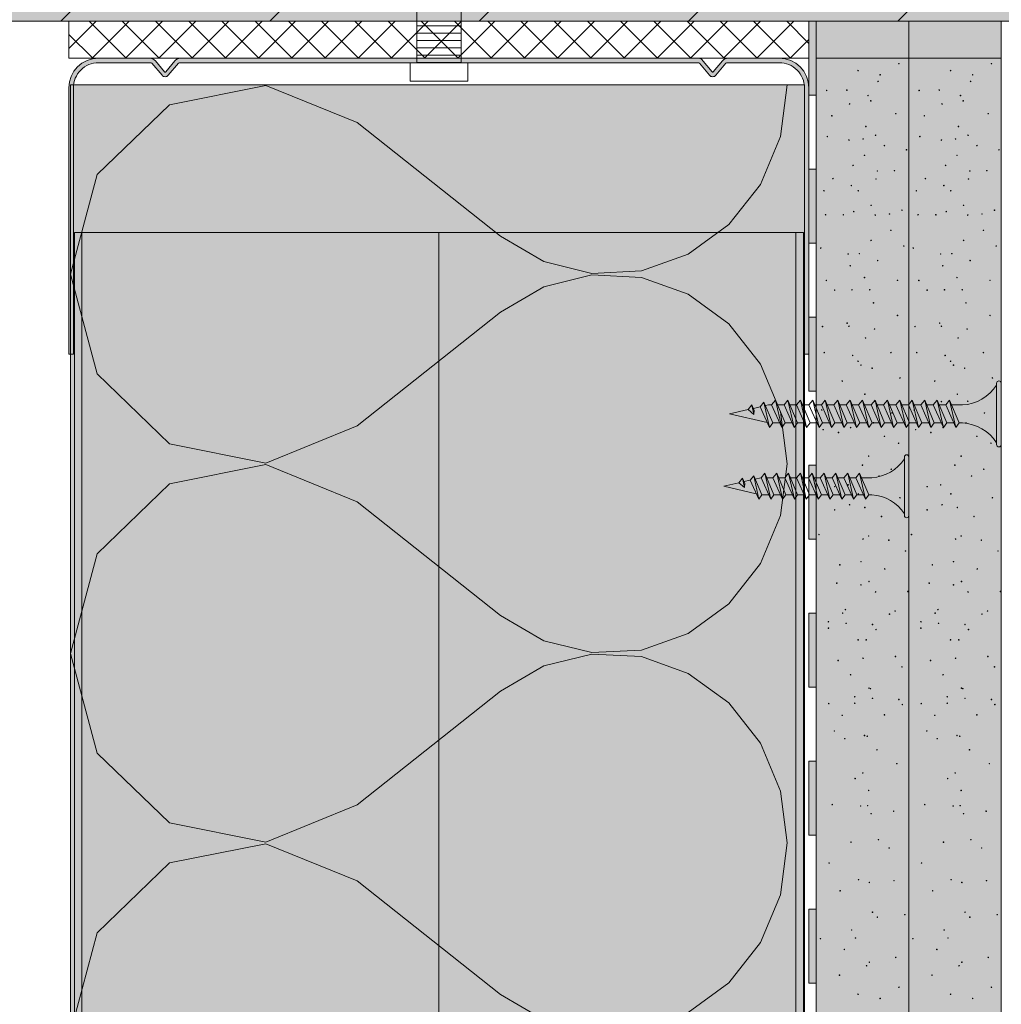
# Model space of a CAD drawing. Units: metres. Extents: x 130.98 to 131.78, y 30.91 to 32.14.
# Drawn here: x 131.22 to 131.36, y 31.48 to 31.61 of the extents above; entities that cross this region are included whole.
import ezdxf

# ---------------------------------------------------------------- set-up
doc = ezdxf.new("R2010")
doc.units = ezdxf.units.M
doc.header["$MEASUREMENT"] = 0
for name, color, linetype in [('Hasuri', 7, 'Continuous'), ('Linii', 7, 'Continuous'), ('New_05 Pereti', 7, 'Continuous'), ('New_Hasuri', 7, 'Continuous'), ('New_Linii', 7, 'Continuous'), ('RIGIPS PASTA IPSOS2', 7, 'Continuous'), ('RIGIPS PRINDERI2', 7, 'Continuous'), ('RIGIPS PROFIL 2', 7, 'Continuous')]:
    doc.layers.add(name, color=color, linetype=linetype)

# ---------------------------------------------------------------- blocks, each defined once
blk = doc.blocks.new('*X1')
at = {"layer": 'New_05 Pereti', "color": 7, "linetype": 'Continuous', "lineweight": 0}
for p, q in [((131.2565217495213, 31.60293177691907), (131.243515572595, 31.60033076161689)), ((131.2688782515004, 31.59791175803862), (131.2565217495213, 31.60293177691907)), ((131.3260825166286, 31.59603484108567), (131.3270043392771, 31.6030352898363)), ((131.243515572595, 31.60033076161689), (131.2337446447423, 31.59088563119776)), ((131.2688782515004, 31.59791175803862), (131.2882536140927, 31.58254116264558)), ((131.3233872208508, 31.58956728948644), (131.3260825166286, 31.59603484108567)), ((131.2337446447423, 31.59088563119776), (131.230127526316, 31.57741763084789)), ((131.3191236267108, 31.58412496630857), (131.3233872208508, 31.58956728948644)), ((131.3136162929981, 31.5801221590673), (131.3191236267108, 31.58412496630857)), ((131.2882536140927, 31.58254116264557), (131.2941013457638, 31.57912093353186)), ((131.3072844560432, 31.5778635745968), (131.3136162929981, 31.5801221590673)), ((131.2941013457638, 31.57912093353186), (131.3006101160718, 31.57752114376512)), ((131.230127526316, 31.57741763084789), (131.2337446447423, 31.56394963049803)), ((131.3006101160718, 31.57731411793067), (131.2941013457638, 31.57571432816393)), ((131.3006101160718, 31.57752114376512), (131.3072844560432, 31.5778635745968)), ((131.3072844560432, 31.57697168709899), (131.3006101160718, 31.57731411793067)), ((131.3136162929981, 31.57471310262848), (131.3072844560432, 31.57697168709899)), ((131.2941013457638, 31.57571432816393), (131.2882536140927, 31.57229409905021)), ((131.3191236267108, 31.57071029538722), (131.3136162929981, 31.57471310262848)), ((131.2688782515004, 31.55692350365717), (131.2882536140927, 31.57229409905021)), ((131.3233872208508, 31.56526797220935), (131.3191236267108, 31.57071029538722)), ((131.3260825166286, 31.55880042061012), (131.3233872208508, 31.56526797220935)), ((131.2337446447423, 31.56394963049803), (131.243515572595, 31.5545045000789)), ((131.3270043392771, 31.55179997185948), (131.3260825166286, 31.55880042061012)), ((131.2565217495213, 31.55190348477672), (131.2688782515004, 31.55692350365717)), ((131.243515572595, 31.5545045000789), (131.2565217495213, 31.55190348477672)), ((131.2565217495213, 31.55169645894226), (131.243515572595, 31.54909544364007)), ((131.2688782515004, 31.5466764400618), (131.2565217495213, 31.55169645894226)), ((131.3260825166286, 31.54479952310885), (131.3270043392771, 31.55179997185948)), ((131.243515572595, 31.54909544364007), (131.2337446447423, 31.53965031322094)), ((131.2688782515004, 31.5466764400618), (131.2882536140927, 31.53130584466876)), ((131.3233872208508, 31.53833197150962), (131.3260825166286, 31.54479952310885)), ((131.2337446447423, 31.53965031322094), (131.230127526316, 31.52618231287108)), ((131.3191236267108, 31.53288964833175), (131.3233872208508, 31.53833197150962)), ((131.3136162929981, 31.52888684109049), (131.3191236267108, 31.53288964833175)), ((131.2882536140927, 31.53130584466875), (131.2941013457638, 31.52788561555504)), ((131.3072844560432, 31.52662825661998), (131.3136162929981, 31.52888684109049)), ((131.2941013457638, 31.52788561555504), (131.3006101160718, 31.5262858257883)), ((131.230127526316, 31.52618231287108), (131.2337446447423, 31.51271431252121)), ((131.3006101160718, 31.5262858257883), (131.3072844560432, 31.52662825661998)), ((131.3006101160718, 31.52607879995385), (131.2941013457638, 31.52447901018711)), ((131.3072844560432, 31.52573636912217), (131.3006101160718, 31.52607879995385)), ((131.3136162929981, 31.52347778465166), (131.3072844560432, 31.52573636912217)), ((131.2941013457638, 31.52447901018711), (131.2882536140927, 31.5210587810734)), ((131.3191236267108, 31.5194749774104), (131.3136162929981, 31.52347778465166)), ((131.2688782515004, 31.50568818568035), (131.2882536140927, 31.5210587810734)), ((131.3233872208508, 31.51403265423253), (131.3191236267108, 31.5194749774104)), ((131.3260825166286, 31.5075651026333), (131.3233872208508, 31.51403265423253)), ((131.2337446447423, 31.51271431252121), (131.243515572595, 31.50326918210208)), ((131.3270043392771, 31.50056465388267), (131.3260825166286, 31.5075651026333)), ((131.2565217495213, 31.5006681667999), (131.2688782515004, 31.50568818568035)), ((131.243515572595, 31.50326918210208), (131.2565217495213, 31.5006681667999)), ((131.2565217495213, 31.50046114096544), (131.243515572595, 31.49786012566326)), ((131.2688782515004, 31.49544112208498), (131.2565217495213, 31.50046114096544)), ((131.3260825166286, 31.49356420513204), (131.3270043392771, 31.50056465388267)), ((131.243515572595, 31.49786012566326), (131.2337446447423, 31.48841499524412)), ((131.2688782515004, 31.49544112208498), (131.2882536140927, 31.48007052669194)), ((131.3233872208508, 31.4870966535328), (131.3260825166286, 31.49356420513204)), ((131.2337446447423, 31.48841499524412), (131.230127526316, 31.47494699489426)), ((131.3191236267108, 31.48165433035493), (131.3233872208508, 31.4870966535328)), ((131.3136162929981, 31.47765152311367), (131.3191236267108, 31.48165433035493)), ((131.2882536140927, 31.48007052669194), (131.2941013457638, 31.47665029757822))]:
    blk.add_line(p, q, dxfattribs=at)

msp = doc.modelspace()

# ---------------------------------------------------------------- hatches: boundary and pattern name
at = {"layer": 'Hasuri', "linetype": 'Continuous', "lineweight": 18}
msp.add_hatch(color=252, dxfattribs=at).paths.add_polyline_path([(131.1549268545993, 31.61160518228217), (131.1549268545993, 31.81439881927134), (131.7830453117371, 31.81439881927134), (131.7830453117371, 31.61160518228217)])
at = {"layer": 'Hasuri', "linetype": 'Continuous', "lineweight": 0}
h = msp.add_hatch(dxfattribs=at)
h.set_pattern_fill('FACE_BRICK_0001', style=0, pattern_type=2)
h.set_pattern_definition([(44.99999999999999, (0, 0), (-0.01414213562373095, 0.01414213562373096), [])])
h.paths.add_polyline_path([(131.1549268545993, 31.61160518228217), (131.1549268545993, 31.81439881927134), (131.7830453117371, 31.81439881927134), (131.7830453117371, 31.61160518228217)])
h = msp.add_hatch(dxfattribs=at)
h.set_pattern_fill('ANSI37_0001', style=0, pattern_type=2)
h.set_pattern_definition([(44.99999999674311, (130.853698555261, 31.04312811330765), (-0.002245064030469434, 0.0022450640302142), []), (135.0000000032569, (130.853698555261, 31.04312811330765), (0.002245064030469434, 0.002245064030214199), [])])
h.paths.add_polyline_path([(131.3299268545993, 31.61160518228217), (131.2299268545993, 31.61160518228217), (131.2299268545993, 31.60660518228229), (131.3299268545993, 31.60660518228229)])
for points in [[(131.3434268545994, 31.2866298894181), (131.3434268545994, 31.60660518228229), (131.3309268545994, 31.60660518228229), (131.3309268545994, 31.2866298894181)], [(131.3559268545994, 31.2866298894181), (131.3559268545994, 31.60660518228229), (131.3434268545994, 31.60660518228229), (131.3434268545994, 31.2866298894181)]]:
    msp.add_hatch(color=255, dxfattribs=at).paths.add_polyline_path(points)
at = {"layer": 'New_05 Pereti', "linetype": 'Continuous', "lineweight": 13}
msp.add_hatch(color=2, dxfattribs=at).paths.add_polyline_path([(131.230127526316, 31.6030352898363), (131.2301275263157, 31.2866298894181), (131.3293268545759, 31.2866298894181), (131.3293268545762, 31.6030352898363)])
at = {"layer": 'New_Hasuri', "linetype": 'Continuous', "lineweight": 13}
for points in [[(131.3309268545993, 31.60160518228218), (131.3309268545993, 31.61160518228218), (131.3299268545993, 31.61160518228217), (131.3299268545993, 31.60160518228216)], [(131.3309268545993, 31.58160518228218), (131.3309268545993, 31.59160518228219), (131.3299268545993, 31.59160518228217), (131.3299268545993, 31.58160518228217)], [(131.3309268545994, 31.56160518228219), (131.3309268545994, 31.57160518228218), (131.3299268545994, 31.57160518228216), (131.3299268545994, 31.56160518228217)], [(131.3309268545994, 31.54160518228219), (131.3309268545994, 31.5516051822822), (131.3299268545994, 31.55160518228218), (131.3299268545994, 31.54160518228218)], [(131.3309268545995, 31.52160518228219), (131.3309268545995, 31.53160518228218), (131.3299268545995, 31.53160518228217), (131.3299268545995, 31.52160518228218)], [(131.3309268545995, 31.5016051822822), (131.3309268545995, 31.5116051822822), (131.3299268545995, 31.51160518228219), (131.3299268545995, 31.50160518228218)], [(131.3309268545995, 31.4816051822822), (131.3309268545995, 31.49160518228219), (131.3299268545996, 31.49160518228218), (131.3299268545996, 31.48160518228219)]]:
    msp.add_hatch(color=252, dxfattribs=at).paths.add_polyline_path(points)
at = {"layer": 'RIGIPS PASTA IPSOS2', "linetype": 'Continuous', "lineweight": 0}
msp.add_hatch(color=8, dxfattribs=at).paths.add_polyline_path([(131.3559268545994, 31.60660518228229), (131.3559268545994, 31.61160518228217), (131.3309268545993, 31.61160518228217), (131.3309268545993, 31.60660518228229)])
at = {"layer": 'RIGIPS PROFIL 2', "linetype": 'Continuous', "lineweight": 18}
msp.add_hatch(color=252, dxfattribs=at).paths.add_polyline_path([(131.2299268545993, 31.60260518225417), (131.2299268545993, 31.56660517880417), (131.2305268546232, 31.56660517880417), (131.2305268546232, 31.60260477960722, -0.414248247771186), (131.2339268545868, 31.60600518225423), (131.240950275108, 31.6060051822947, -0.1213803029917357), (131.2411361061825, 31.60595939524208), (131.2425033345039, 31.60430919121226, 0.4701118433450477), (131.2433503793009, 31.60430919121385), (131.2447176076113, 31.60595939524163, -0.1213803036182866), (131.2449034386866, 31.6060051822947), (131.3149502705135, 31.6060051822947, -0.1213803026805071), (131.3151361015872, 31.60595939524163), (131.3165033298977, 31.60430919121385, 0.4701118433450477), (131.3173503746947, 31.60430919121226), (131.3187176030161, 31.60595939524208, -0.1213803029915934), (131.3189034340905, 31.6060051822947), (131.3259268546118, 31.60600518225423, -0.4142482477688942), (131.3293268545755, 31.60260477960722), (131.3293268545755, 31.56660517880417), (131.3299268545993, 31.56660517880417), (131.3299268545993, 31.60260518225417, 0.4142135612970169), (131.325926854614, 31.6066051822543), (131.3190038070622, 31.60660518229432, 0.2233319956615146), (131.3182337663352, 31.60624317703131), (131.3170038563693, 31.60475871218344, -0.4701118433455259), (131.3168498482244, 31.6047587121839), (131.315414848197, 31.60649071465835, 0.1213321012853875), (131.3149504605384, 31.60660518227681), (131.2450038116565, 31.60660518229455, 0.2233319959846372), (131.2442337709295, 31.60624317702881), (131.2430038609743, 31.6047587121839, -0.4701118433449915), (131.2428498528293, 31.60475871218344), (131.2416199428634, 31.60624317703131, 0.2233319956615376), (131.2408499021364, 31.60660518229432), (131.2339268545905, 31.6066051822543, 0.4142135617229912)])

# ---------------------------------------------------------------- linework, layer by layer
at = {"color": 7, "linetype": 'Continuous', "lineweight": 0}
for p, q in [((131.27273189143, 31.61163273709376), (131.2727478002079, 31.61160518228217)), ((131.3207318914298, 31.61163273709376), (131.3207478002076, 31.61160518228217)), ((131.2306784114823, 31.58303528983632), (131.2306784114823, 31.2866298894181)), ((131.2306784114823, 31.58303528983632), (131.3291752977178, 31.58303528983632)), ((131.2316784114823, 31.58303528983632), (131.2316784114823, 31.2866298894181)), ((131.2799268546001, 31.2866298894181), (131.2799268546001, 31.58303528983632)), ((131.3281752977178, 31.58303528983632), (131.3281752977178, 31.2866298894181)), ((131.3291752977178, 31.58303528983632), (131.3291752977178, 31.2866298894181)), ((131.3552968545994, 31.55438853299102), (131.3552968545994, 31.56268353299111)), ((131.3559268545994, 31.55438853299102), (131.3559268545994, 31.56268353299111)), ((131.3559268545994, 31.56214843698677), (131.3559268545994, 31.55492362899536)), ((131.3222331514603, 31.55976216274308), (131.3217078807832, 31.55913611314059)), ((131.3222331514603, 31.55976216274308), (131.3225497135364, 31.55901372217163)), ((131.3225010297434, 31.5584572638707), (131.3222331514603, 31.55976216274308)), ((131.3233257218646, 31.5594938744719), (131.3224337290387, 31.55928794170159)), ((131.3238543070202, 31.56012387447191), (131.3233257218646, 31.5594938744719)), ((131.3245781788116, 31.55668803299118), (131.3233257218646, 31.5594938744719)), ((131.3238502574637, 31.56011904796383), (131.3250349809396, 31.55731803299118)), ((131.3245781788116, 31.55668803299118), (131.3238502574637, 31.56011904796383)), ((131.3244525922141, 31.55975403299117), (131.3240444950831, 31.55965981634477)), ((131.3244525922141, 31.55975403299117), (131.3248895936561, 31.55975403299117)), ((131.3254181788116, 31.56038403299117), (131.3248895936561, 31.55975403299117)), ((131.3262581788116, 31.55668803299118), (131.3248895936561, 31.55975403299117)), ((131.3254181788116, 31.56038403299117), (131.3267149809396, 31.55731803299118)), ((131.3262581788116, 31.55668803299118), (131.3254181788116, 31.56038403299117)), ((131.3256846450023, 31.55975403299117), (131.326569593656, 31.55975403299117)), ((131.3270981788116, 31.56038403299117), (131.326569593656, 31.55975403299117)), ((131.3279381788116, 31.55668803299118), (131.326569593656, 31.55975403299117)), ((131.3270981788116, 31.56038403299117), (131.3283949809396, 31.55731803299118)), ((131.3279381788116, 31.55668803299118), (131.3270981788116, 31.56038403299117)), ((131.3273646450023, 31.55975403299117), (131.3282495936561, 31.55975403299117)), ((131.3287781788116, 31.56038403299117), (131.3282495936561, 31.55975403299117)), ((131.3296181788116, 31.55668803299118), (131.3282495936561, 31.55975403299117)), ((131.3287781788116, 31.56038403299117), (131.3300749809396, 31.55731803299118)), ((131.3296181788116, 31.55668803299118), (131.3287781788116, 31.56038403299117)), ((131.3290446450022, 31.55975403299117), (131.3299295936561, 31.55975403299117)), ((131.3304581788116, 31.56038403299117), (131.3299295936561, 31.55975403299117)), ((131.3312981788116, 31.55668803299118), (131.3299295936561, 31.55975403299117)), ((131.3304581788116, 31.56038403299117), (131.3317549809396, 31.55731803299118)), ((131.3312981788116, 31.55668803299118), (131.3304581788116, 31.56038403299117)), ((131.3307246450023, 31.55975403299117), (131.3316095936561, 31.55975403299117)), ((131.3321381788116, 31.56038403299117), (131.3316095936561, 31.55975403299117)), ((131.3329781788116, 31.55668803299118), (131.3316095936561, 31.55975403299117)), ((131.3321381788116, 31.56038403299117), (131.3334349809396, 31.55731803299118)), ((131.3329781788116, 31.55668803299118), (131.3321381788116, 31.56038403299117)), ((131.3324046450023, 31.55975403299117), (131.3332895936561, 31.55975403299117)), ((131.3338181788116, 31.56038403299117), (131.3332895936561, 31.55975403299117)), ((131.3346581788117, 31.55668803299118), (131.3332895936561, 31.55975403299117)), ((131.3338181788116, 31.56038403299117), (131.3351149809396, 31.55731803299118)), ((131.3346581788117, 31.55668803299118), (131.3338181788116, 31.56038403299117)), ((131.3340846450023, 31.55975403299117), (131.3349695936561, 31.55975403299117)), ((131.3354981788116, 31.56038403299117), (131.3349695936561, 31.55975403299117)), ((131.3363381788116, 31.55668803299118), (131.3349695936561, 31.55975403299117)), ((131.3354981788116, 31.56038403299117), (131.3367949809397, 31.55731803299118)), ((131.3363381788116, 31.55668803299118), (131.3354981788116, 31.56038403299117)), ((131.3357646450023, 31.55975403299117), (131.3366495936561, 31.55975403299117)), ((131.3371781788117, 31.56038403299117), (131.3366495936561, 31.55975403299117)), ((131.3380181788116, 31.55668803299118), (131.3366495936561, 31.55975403299117)), ((131.3371781788117, 31.56038403299117), (131.3384749809396, 31.55731803299118)), ((131.3380181788116, 31.55668803299118), (131.3371781788117, 31.56038403299117)), ((131.3374446450023, 31.55975403299117), (131.3383295936561, 31.55975403299117)), ((131.3388581788116, 31.56038403299117), (131.3383295936561, 31.55975403299117)), ((131.3396981788117, 31.55668803299118), (131.3383295936561, 31.55975403299117)), ((131.3388581788116, 31.56038403299117), (131.3401549809396, 31.55731803299118)), ((131.3396981788117, 31.55668803299118), (131.3388581788116, 31.56038403299117)), ((131.3391246450024, 31.55975403299117), (131.3400095936561, 31.55975403299117)), ((131.3405381788116, 31.56038403299117), (131.3400095936561, 31.55975403299117)), ((131.3413781788116, 31.55668803299118), (131.3400095936561, 31.55975403299117)), ((131.3405381788116, 31.56038403299117), (131.3418349809397, 31.55731803299118)), ((131.3413781788116, 31.55668803299118), (131.3405381788116, 31.56038403299117)), ((131.3408046450023, 31.55975403299117), (131.3416895936562, 31.55975403299117)), ((131.3422181788117, 31.56038403299117), (131.3416895936562, 31.55975403299117)), ((131.3430581788117, 31.55668803299118), (131.3416895936562, 31.55975403299117)), ((131.3422181788117, 31.56038403299117), (131.3435149809396, 31.55731803299118)), ((131.3430581788117, 31.55668803299118), (131.3422181788117, 31.56038403299117)), ((131.3424846450023, 31.55975403299117), (131.3433695936561, 31.55975403299117)), ((131.3438981788116, 31.56038403299117), (131.3433695936561, 31.55975403299117)), ((131.3447381788117, 31.55668803299118), (131.3433695936561, 31.55975403299117)), ((131.3438981788116, 31.56038403299117), (131.3451949809397, 31.55731803299118)), ((131.3447381788117, 31.55668803299118), (131.3438981788116, 31.56038403299117)), ((131.3441646450024, 31.55975403299117), (131.3450495936561, 31.55975403299117)), ((131.3455781788117, 31.56038403299117), (131.3450495936561, 31.55975403299117)), ((131.3464181788116, 31.55668803299118), (131.3450495936561, 31.55975403299117)), ((131.3455781788117, 31.56038403299117), (131.3468749809397, 31.55731803299118)), ((131.3464181788116, 31.55668803299118), (131.3455781788117, 31.56038403299117)), ((131.3458446450023, 31.55975403299117), (131.3467295936562, 31.55975403299117)), ((131.3472581788117, 31.56038403299117), (131.3467295936562, 31.55975403299117)), ((131.3480981788117, 31.55668803299118), (131.3467295936562, 31.55975403299117)), ((131.3480981788117, 31.55668803299118), (131.3472581788117, 31.56038403299117)), ((131.3472581788117, 31.56038403299117), (131.3485549809396, 31.55731803299118)), ((131.3475246450023, 31.55975403299117), (131.3484095936561, 31.55975403299117)), ((131.3489381788116, 31.56038403299117), (131.3484095936561, 31.55975403299117)), ((131.3497781788117, 31.55668803299118), (131.3484095936561, 31.55975403299117)), ((131.3489381788116, 31.56038403299117), (131.3502349809397, 31.55731803299118)), ((131.3497781788117, 31.55668803299118), (131.3489381788116, 31.56038403299117)), ((131.3506768545993, 31.55975403299117), (131.3492046450024, 31.55975403299117)), ((131.3217223703857, 31.55912371161622), (131.3191768545993, 31.55853603299106)), ((131.3242790817843, 31.55735809103026), (131.3191768545993, 31.55853603299106)), ((131.3225010297434, 31.5584572638707), (131.3217078807832, 31.55913611314059)), ((131.3225497135364, 31.55901372217163), (131.3225010297434, 31.5584572638707)), ((131.3245781788116, 31.55668803299118), (131.3250349809396, 31.55731803299118)), ((131.3259769626837, 31.55731803299118), (131.3250349809396, 31.55731803299118)), ((131.3262581788116, 31.55668803299118), (131.3267149809396, 31.55731803299118)), ((131.3276569626837, 31.55731803299118), (131.3267149809396, 31.55731803299118)), ((131.3279381788116, 31.55668803299118), (131.3283949809396, 31.55731803299118)), ((131.3293369626838, 31.55731803299118), (131.3283949809396, 31.55731803299118)), ((131.3296181788116, 31.55668803299118), (131.3300749809396, 31.55731803299118)), ((131.3310169626837, 31.55731803299118), (131.3300749809396, 31.55731803299118)), ((131.3312981788116, 31.55668803299118), (131.3317549809396, 31.55731803299118)), ((131.3326969626837, 31.55731803299118), (131.3317549809396, 31.55731803299118)), ((131.3329781788116, 31.55668803299118), (131.3334349809396, 31.55731803299118)), ((131.3343769626838, 31.55731803299118), (131.3334349809396, 31.55731803299118)), ((131.3346581788117, 31.55668803299118), (131.3351149809396, 31.55731803299118)), ((131.3360569626838, 31.55731803299118), (131.3351149809396, 31.55731803299118)), ((131.3360569626838, 31.55731803299118), (131.3351149809396, 31.55731803299118)), ((131.3363381788116, 31.55668803299118), (131.3367949809397, 31.55731803299118)), ((131.3377369626838, 31.55731803299118), (131.3367949809397, 31.55731803299118)), ((131.3380181788116, 31.55668803299118), (131.3384749809396, 31.55731803299118)), ((131.3394169626838, 31.55731803299118), (131.3384749809396, 31.55731803299118)), ((131.3396981788117, 31.55668803299118), (131.3401549809396, 31.55731803299118)), ((131.3410969626838, 31.55731803299118), (131.3401549809396, 31.55731803299118)), ((131.3413781788116, 31.55668803299118), (131.3418349809397, 31.55731803299118)), ((131.3427769626838, 31.55731803299118), (131.3418349809397, 31.55731803299118)), ((131.3430581788117, 31.55668803299118), (131.3435149809396, 31.55731803299118)), ((131.3444569626838, 31.55731803299118), (131.3435149809396, 31.55731803299118)), ((131.3447381788117, 31.55668803299118), (131.3451949809397, 31.55731803299118)), ((131.3461369626838, 31.55731803299118), (131.3451949809397, 31.55731803299118)), ((131.3464181788116, 31.55668803299118), (131.3468749809397, 31.55731803299118)), ((131.3478169626839, 31.55731803299118), (131.3468749809397, 31.55731803299118)), ((131.3480981788117, 31.55668803299118), (131.3485549809396, 31.55731803299118)), ((131.3494969626838, 31.55731803299118), (131.3485549809396, 31.55731803299118)), ((131.3497781788117, 31.55668803299118), (131.3502349809397, 31.55731803299118)), ((131.3506768545993, 31.55731803299118), (131.3502349809397, 31.55731803299118)), ((131.3428268545994, 31.54481213137642), (131.3428268545994, 31.55271213137649)), ((131.3434268545993, 31.54481213137642), (131.3434268545993, 31.55271213137649)), ((131.3434268545993, 31.55220251613405), (131.3434268545993, 31.54532174661863)), ((131.3224895324818, 31.55017832168556), (131.3219892746941, 31.54958208396879)), ((131.3231421249901, 31.54699938826075), (131.3224895324818, 31.55017832168556)), ((131.3224895324818, 31.55017832168556), (131.3235791636217, 31.54760213137643)), ((131.3239709728967, 31.55052213137656), (131.3234675584629, 31.54992213137648)), ((131.3239709728967, 31.55052213137656), (131.3252060225424, 31.54760213137643)), ((131.3247709728967, 31.54700213137635), (131.3239709728967, 31.55052213137656)), ((131.3255709728967, 31.55052213137656), (131.3250675584629, 31.54992213137648)), ((131.3255709728967, 31.55052213137656), (131.3268060225424, 31.54760213137643)), ((131.3263709728967, 31.54700213137635), (131.3255709728967, 31.55052213137656)), ((131.3271709728967, 31.55052213137656), (131.3266675584629, 31.54992213137648)), ((131.3271709728967, 31.55052213137656), (131.3284060225425, 31.54760213137643)), ((131.3279709728968, 31.54700213137635), (131.3271709728967, 31.55052213137656)), ((131.3287709728967, 31.55052213137656), (131.3282675584629, 31.54992213137648)), ((131.3287709728967, 31.55052213137656), (131.3300060225424, 31.54760213137643)), ((131.3295709728967, 31.54700213137635), (131.3287709728967, 31.55052213137656)), ((131.3303709728967, 31.55052213137656), (131.3298675584629, 31.54992213137648)), ((131.3303709728967, 31.55052213137656), (131.3316060225425, 31.54760213137643)), ((131.3311709728968, 31.54700213137635), (131.3303709728967, 31.55052213137656)), ((131.3319709728968, 31.55052213137656), (131.3314675584629, 31.54992213137648)), ((131.3319709728968, 31.55052213137656), (131.3332060225424, 31.54760213137643)), ((131.3327709728967, 31.54700213137635), (131.3319709728968, 31.55052213137656)), ((131.3335709728967, 31.55052213137656), (131.333067558463, 31.54992213137648)), ((131.3335709728967, 31.55052213137656), (131.3348060225425, 31.54760213137643)), ((131.3343709728967, 31.54700213137635), (131.3335709728967, 31.55052213137656)), ((131.3351709728968, 31.55052213137656), (131.3346675584629, 31.54992213137648)), ((131.3359709728968, 31.54700213137635), (131.3351709728968, 31.55052213137656)), ((131.3351709728968, 31.55052213137656), (131.3364060225425, 31.54760213137643)), ((131.3367709728967, 31.55052213137656), (131.336267558463, 31.54992213137648)), ((131.3367709728967, 31.55052213137656), (131.3380060225425, 31.54760213137643)), ((131.3375709728967, 31.54700213137635), (131.3367709728967, 31.55052213137656)), ((131.3204599757295, 31.54923151437406), (131.3184268545992, 31.54876213137646)), ((131.3228066334859, 31.54775097974726), (131.3184268545992, 31.54876213137646)), ((131.3209487314518, 31.54983759660814), (131.3204484736641, 31.54924135889137)), ((131.3212038536262, 31.54859483577734), (131.3204484736641, 31.54924135889137)), ((131.3209487314518, 31.54983759660814), (131.3212502191435, 31.54912479606383)), ((131.3212038536262, 31.54859483577734), (131.3209487314518, 31.54983759660814)), ((131.3219918729353, 31.54958518071094), (131.321138795578, 31.54938823228468)), ((131.3212502191435, 31.54912479606383), (131.3212038536262, 31.54859483577734)), ((131.3231421249901, 31.54699938826075), (131.3219892746941, 31.54958208396879)), ((131.3234513666134, 31.54992213137648), (131.322673817792, 31.54974262008641)), ((131.3247709728967, 31.54700213137635), (131.3234675584629, 31.54992213137648)), ((131.3242247502212, 31.54992213137648), (131.3250675584629, 31.54992213137648)), ((131.3263709728967, 31.54700213137635), (131.3250675584629, 31.54992213137648)), ((131.3258247502212, 31.54992213137648), (131.3266675584629, 31.54992213137648)), ((131.3279709728968, 31.54700213137635), (131.3266675584629, 31.54992213137648)), ((131.3274247502212, 31.54992213137648), (131.3282675584629, 31.54992213137648)), ((131.3295709728967, 31.54700213137635), (131.3282675584629, 31.54992213137648)), ((131.3290247502212, 31.54992213137648), (131.3298675584629, 31.54992213137648)), ((131.3311709728968, 31.54700213137635), (131.3298675584629, 31.54992213137648)), ((131.3306247502212, 31.54992213137648), (131.3314675584629, 31.54992213137648)), ((131.3327709728967, 31.54700213137635), (131.3314675584629, 31.54992213137648)), ((131.3322247502211, 31.54992213137648), (131.333067558463, 31.54992213137648)), ((131.3343709728967, 31.54700213137635), (131.333067558463, 31.54992213137648)), ((131.3338247502212, 31.54992213137648), (131.3346675584629, 31.54992213137648)), ((131.3359709728968, 31.54700213137635), (131.3346675584629, 31.54992213137648)), ((131.3354247502213, 31.54992213137648), (131.336267558463, 31.54992213137648)), ((131.3375709728967, 31.54700213137635), (131.336267558463, 31.54992213137648)), ((131.3384268545993, 31.54992213137648), (131.3370247502212, 31.54992213137648)), ((131.3231421249901, 31.54699938826075), (131.3235791636217, 31.54760213137643)), ((131.324503148013, 31.54760213137643), (131.3235791636217, 31.54760213137643)), ((131.3247709728967, 31.54700213137635), (131.3252060225424, 31.54760213137643)), ((131.3261031480131, 31.54760213137643), (131.3252060225424, 31.54760213137643)), ((131.3263709728967, 31.54700213137635), (131.3268060225424, 31.54760213137643)), ((131.327703148013, 31.54760213137643), (131.3268060225424, 31.54760213137643)), ((131.3279709728968, 31.54700213137635), (131.3284060225425, 31.54760213137643)), ((131.3293031480131, 31.54760213137643), (131.3284060225425, 31.54760213137643)), ((131.3295709728967, 31.54700213137635), (131.3300060225424, 31.54760213137643)), ((131.330903148013, 31.54760213137643), (131.3300060225424, 31.54760213137643)), ((131.3311709728968, 31.54700213137635), (131.3316060225425, 31.54760213137643)), ((131.3325031480131, 31.54760213137643), (131.3316060225425, 31.54760213137643)), ((131.3327709728967, 31.54700213137635), (131.3332060225424, 31.54760213137643)), ((131.3341031480131, 31.54760213137643), (131.3332060225424, 31.54760213137643)), ((131.3343709728967, 31.54700213137635), (131.3348060225425, 31.54760213137643)), ((131.3357031480131, 31.54760213137643), (131.3348060225425, 31.54760213137643)), ((131.3359709728968, 31.54700213137635), (131.3364060225425, 31.54760213137643)), ((131.3373031480131, 31.54760213137643), (131.3364060225425, 31.54760213137643)), ((131.3375709728967, 31.54700213137635), (131.3380060225425, 31.54760213137643)), ((131.3384268545993, 31.54760213137643), (131.3380060225425, 31.54760213137643))]:
    msp.add_line(p, q, dxfattribs=at)
at = {"color": 12, "linetype": 'Continuous', "lineweight": 0}
msp.add_line((131.3559268545994, 31.60660518228229), (131.3559268545994, 31.61160518228217), dxfattribs=at)
at = {"color": 18, "linetype": 'Continuous', "lineweight": 0, "true_color": 0x000000}
for p, q in [((131.3309268545993, 31.60660518228229), (131.3309268545993, 31.2866298894181)), ((131.3434268545993, 31.60660518228229), (131.3434268545993, 31.2866298894181)), ((131.3559268545994, 31.60660518228229), (131.3559268545994, 31.2866298894181)), ((131.3559268545994, 31.60660518228229), (131.3559268545994, 31.48897424048942))]:
    msp.add_line(p, q, dxfattribs=at)
at = {"color": 8, "linetype": 'Continuous', "lineweight": 0}
msp.add_line((131.3309268545993, 31.60660518228229), (131.3559268545994, 31.60660518228229), dxfattribs=at)
msp.add_line((131.3309268545993, 31.60660518228229), (131.3559268545994, 31.60660518228229), dxfattribs=at)
msp.add_line((131.3309268545993, 31.60660518228229), (131.3559268545994, 31.60660518228229), dxfattribs=at)
msp.add_line((131.3309268545993, 31.60660518228229), (131.3559268545994, 31.60660518228229), dxfattribs=at)
at = {"color": 7, "linetype": 'Continuous', "lineweight": 0}
for points in [[(131.2299268545993, 31.60660518228229), (131.3299268545993, 31.60660518228229), (131.3299268545993, 31.61160518228217), (131.2299268545993, 31.61160518228217)], [(131.3434268545993, 31.60660518228229), (131.3434268545993, 31.61160518228217), (131.3309268545993, 31.61160518228217), (131.3309268545993, 31.60660518228229)], [(131.3559268545994, 31.60660518228229), (131.3559268545994, 31.61160518228217), (131.3434268545993, 31.61160518228217), (131.3434268545993, 31.60660518228229)]]:
    msp.add_lwpolyline(points, close=True, dxfattribs=at)
at = {"color": 12, "linetype": 'Continuous', "lineweight": 0}
msp.add_lwpolyline([(131.3559268545994, 31.60660518228229), (131.3559268545994, 31.61160518228217), (131.3309268545993, 31.61160518228217), (131.3309268545993, 31.60660518228229)], close=True, dxfattribs=at)
at = {"color": 7, "linetype": 'Continuous', "lineweight": 0}
msp.add_lwpolyline([(131.315414848197, 31.60649071465835, 0.1213321012853924), (131.3149504605384, 31.60660518227681), (131.2450038116565, 31.60660518229455, 0.2233319959846304), (131.2442337709295, 31.60624317702881), (131.2430038609743, 31.6047587121839, -0.4701118433450551), (131.2428498528293, 31.60475871218344), (131.2416199428634, 31.60624317703131, 0.2233319956615351), (131.2408499021364, 31.60660518229432), (131.2339268545905, 31.6066051822543, 0.4142135617229987), (131.2299268545993, 31.60260518225417), (131.2299268545993, 31.56660517880417), (131.2305268546232, 31.56660517880417), (131.2305268546232, 31.60260477960722, -0.4142482477711816), (131.2339268545868, 31.60600518225423), (131.240950275108, 31.6060051822947, -0.1213803029916485), (131.2411361061825, 31.60595939524208), (131.2425033345039, 31.60430919121226, 0.4701118433450546), (131.2433503793009, 31.60430919121385), (131.2447176076113, 31.60595939524163, -0.1213803036183775), (131.2449034386866, 31.6060051822947), (131.3149502705135, 31.6060051822947, -0.1213803026804955), (131.3151361015872, 31.60595939524163), (131.3165033298977, 31.60430919121385, 0.4701118433450539), (131.3173503746947, 31.60430919121226), (131.3187176030161, 31.60595939524208, -0.121380302991647), (131.3189034340905, 31.6060051822947), (131.3259268546118, 31.60600518225423, -0.4142482477689017), (131.3293268545755, 31.60260477960722), (131.3293268545755, 31.56660517880417), (131.3299268545993, 31.56660517880417), (131.3299268545993, 31.60260518225417, 0.414213561297009), (131.325926854614, 31.6066051822543), (131.3190038070622, 31.60660518229432, 0.223331995661535), (131.3182337663352, 31.60624317703131), (131.3170038563693, 31.60475871218344, -0.470111843345055), (131.3168498482244, 31.6047587121839), (131.3154148481989, 31.60649071466199, 0.121380303618375), (131.3149502705106, 31.60660518229477)], format="xyb", dxfattribs=at)
for centre, radius, start, end in [((131.3503605253869, 31.56561058632412), 0.005865090034451437, 273.0917048517694, 327.3143370796791), ((131.3556118545994, 31.56268353299111), 0.0003150000000005093, 90, 180), ((131.3556118545994, 31.56268353299111), 0.0003150000000005093, 0, 90), ((131.3503605253866, 31.55146147965802), 0.005865090034686762, 32.68566291876304, 86.90829514557416), ((131.3556118545994, 31.55438853299102), 0.0003150000000005093, 180, 270), ((131.3556118545994, 31.55438853299102), 0.0003150000000005093, 270, 0), ((131.3431268545993, 31.55271213137649), 0.0002999999999229175, 90, 180), ((131.3431268545992, 31.55271213137626), 0.0003000000001502912, 0, 90), ((131.3381255886826, 31.55549980121764), 0.005585800033080164, 273.0917048531779, 327.3143370781161), ((131.3381255886826, 31.54202446153527), 0.005585800033080164, 32.68566292188384, 86.90829514682213), ((131.3431268545995, 31.54481213137665), 0.0003000000001502912, 180, 270), ((131.3431268545992, 31.54481213137665), 0.0003000000001502912, 270, 0)]:
    msp.add_arc(centre, radius, start, end, dxfattribs=at)
at = {"layer": 'Hasuri', "color": 7, "linetype": 'Continuous', "lineweight": 0, "flags": 128}
for points in [[(131.1549268545993, 31.61160518228217), (131.1549268545993, 31.81439881927134), (131.7830453117371, 31.81439881927134), (131.7830453117371, 31.61160518228217)], [(131.3299268545993, 31.61160518228217), (131.2299268545993, 31.61160518228217), (131.2299268545993, 31.60660518228229), (131.3299268545993, 31.60660518228229)]]:
    msp.add_lwpolyline(points, close=True, dxfattribs=at)
at = {"layer": 'Linii', "color": 7, "linetype": 'Continuous', "lineweight": 0}
for points in [[(131.3309268545994, 31.60660518228229), (131.3309268545994, 31.2866298894181)], [(131.3434268545994, 31.60660518228229), (131.3434268545994, 31.2866298894181)], [(131.3434268545994, 31.60660518228229), (131.3434268545994, 31.2866298894181)], [(131.3559268545994, 31.60660518228229), (131.3559268545994, 31.2866298894181)]]:
    msp.add_lwpolyline(points, dxfattribs=at)
at = {"layer": 'New_05 Pereti', "color": 7, "linetype": 'Continuous', "lineweight": 0, "flags": 128}
msp.add_lwpolyline([(131.230127526316, 31.6030352898363), (131.2301275263157, 31.2866298894181), (131.3293268545759, 31.2866298894181), (131.3293268545762, 31.6030352898363)], close=True, dxfattribs=at)
at = {"layer": 'New_Hasuri', "color": 7, "linetype": 'Continuous', "lineweight": 0, "flags": 128}
for points in [[(131.3309268545993, 31.60160518228218), (131.3309268545993, 31.61160518228218), (131.3299268545993, 31.61160518228217), (131.3299268545993, 31.60160518228216)], [(131.3309268545993, 31.58160518228218), (131.3309268545993, 31.59160518228219), (131.3299268545993, 31.59160518228217), (131.3299268545993, 31.58160518228217)], [(131.3309268545994, 31.56160518228219), (131.3309268545994, 31.57160518228218), (131.3299268545994, 31.57160518228216), (131.3299268545994, 31.56160518228217)], [(131.3309268545994, 31.54160518228219), (131.3309268545994, 31.5516051822822), (131.3299268545994, 31.55160518228218), (131.3299268545994, 31.54160518228218)], [(131.3309268545995, 31.52160518228219), (131.3309268545995, 31.53160518228218), (131.3299268545995, 31.53160518228217), (131.3299268545995, 31.52160518228218)], [(131.3309268545995, 31.5016051822822), (131.3309268545995, 31.5116051822822), (131.3299268545995, 31.51160518228219), (131.3299268545995, 31.50160518228218)], [(131.3309268545995, 31.4816051822822), (131.3309268545995, 31.49160518228219), (131.3299268545996, 31.49160518228218), (131.3299268545996, 31.48160518228219)]]:
    msp.add_lwpolyline(points, close=True, dxfattribs=at)
at = {"layer": 'New_Linii', "color": 7, "linetype": 'Continuous', "lineweight": 0}
for p, q in [((131.3309268545994, 31.60660518228229), (131.3434268545994, 31.60660518228229)), ((131.3434268545994, 31.60660518228229), (131.3559268545994, 31.60660518228229))]:
    msp.add_line(p, q, dxfattribs=at)
for centre in [(131.336566419636, 31.60493559800785), (131.3420862201784, 31.60587494439699), (131.349066419636, 31.60493559800785), (131.3545862201784, 31.60587494439699), (131.3392702129381, 31.60348133824272), (131.3395520519746, 31.6043723965598), (131.351770212938, 31.60348133824272), (131.3520520519745, 31.6043723965598), (131.3323243000577, 31.60226039112955), (131.3350462020776, 31.60230800189257), (131.3448243000577, 31.60226039112955), (131.3475462020776, 31.60230800189257), (131.3379093810844, 31.60155638931948), (131.3382846104039, 31.60085306481842), (131.3504093810843, 31.60155638931948), (131.3507846104039, 31.60085306481842), (131.3354219080221, 31.60042998642334), (131.3479219080221, 31.60042998642334), (131.3330283018678, 31.59883424898714), (131.3416638190923, 31.59911652702022), (131.3455283018678, 31.59883424898714), (131.3541638190923, 31.59911652702022), (131.3376275420479, 31.59737998922203), (131.3501275420479, 31.59737998922203), (131.3324181669657, 31.59601824174684), (131.3353280411141, 31.59554890720678), (131.3372523127283, 31.5956897075688), (131.3389419170725, 31.59620597556286), (131.3449181669657, 31.59601824174684), (131.347828041114, 31.59554890720678), (131.3497523127283, 31.5956897075688), (131.3514419170725, 31.59620597556286), (131.3401331238279, 31.59479864925172), (131.3431187561665, 31.59423544780368), (131.3526331238279, 31.59479864925172), (131.3556187561665, 31.59423544780368), (131.3374400465443, 31.59348383523054), (131.3499400465443, 31.59348383523054), (131.3358910042497, 31.59212344237344), (131.3391765843425, 31.59137182980032), (131.3414760852763, 31.59141944056336), (131.3483910042497, 31.59212344237344), (131.3516765843425, 31.59137182980032), (131.3539760852763, 31.59141944056336), (131.3331691022298, 31.5903392938122), (131.3389886122141, 31.59029303766722), (131.3456691022298, 31.5903392938122), (131.351488612214, 31.59029303766722), (131.3319488324257, 31.58869662292201), (131.3356565752921, 31.58940062473209), (131.3365950060598, 31.58869730023103), (131.3444488324257, 31.58869662292201), (131.3481565752921, 31.58940062473209), (131.3490950060597, 31.58869730023103), (131.3383317821704, 31.58672541785378), (131.3425086212644, 31.58606902680675), (131.3508317821704, 31.58672541785378), (131.3550086212644, 31.58606902680675), (131.3321834996957, 31.58545821459564), (131.33457710585, 31.58545821459564), (131.3359848711577, 31.58588129299071), (131.338894745306, 31.58541195845067), (131.3408190169202, 31.58555275881267), (131.3446834996957, 31.58545821459564), (131.34707710585, 31.58545821459564), (131.3484848711577, 31.58588129299071), (131.351394745306, 31.58541195845067), (131.3533190169202, 31.58555275881267), (131.3410067507363, 31.58334688647441), (131.3535067507362, 31.58334688647441), (131.3383317821704, 31.58198513899924), (131.3508317821704, 31.58198513899924), (131.3315264313396, 31.58095260301112), (131.3427432885345, 31.5812348810442), (131.3440264313396, 31.58095260301112), (131.3552432885345, 31.5812348810442), (131.3352341742061, 31.58015473429302), (131.3367358064218, 31.58020234505609), (131.347734174206, 31.58015473429302), (131.3492358064218, 31.58020234505609), (131.3355155366176, 31.57855967416589), (131.3392232794841, 31.57926367597597), (131.3480155366176, 31.57855967416589), (131.351723279484, 31.57926367597597), (131.3374400465443, 31.57696325942066), (131.3499400465443, 31.57696325942066), (131.3322773666037, 31.57658779178862), (131.3357502038877, 31.57532126583951), (131.3381438100419, 31.57532126583951), (131.3418984863624, 31.57658846909766), (131.3447773666037, 31.57658779178862), (131.3482502038877, 31.57532126583951), (131.3506438100419, 31.57532126583951), (131.3543984863624, 31.57658846909766), (131.3334037694999, 31.57527365507647), (131.3459037694998, 31.57527365507647), (131.3386603163484, 31.57353711727827), (131.3511603163484, 31.57353711727827), (131.3418984863624, 31.57184819024312), (131.3543984863624, 31.57184819024312), (131.3317610986097, 31.5703456424059), (131.3350931355316, 31.57081565425501), (131.3353280411141, 31.57039257585991), (131.338800878398, 31.5700177855369), (131.3442610986096, 31.5703456424059), (131.3475931355316, 31.57081565425501), (131.347828041114, 31.57039257585991), (131.351300878398, 31.5700177855369), (131.3375808469063, 31.56879683842373), (131.3500808469063, 31.56879683842373), (131.3319957658797, 31.5668256333555), (131.3358440707957, 31.56645084303251), (131.3410067507363, 31.56682631066455), (131.3444957658797, 31.5668256333555), (131.3483440707957, 31.56645084303251), (131.3535067507363, 31.56682631066455), (131.336566419636, 31.56565229700536), (131.3369704736918, 31.56513670632035), (131.3384725825324, 31.56471362792525), (131.349066419636, 31.56565229700536), (131.3494704736918, 31.56513670632035), (131.3509725825324, 31.56471362792525), (131.3422270205404, 31.56340016852216), (131.3547270205404, 31.56340016852216), (131.334436305488, 31.56297709012706), (131.346936305488, 31.56297709012706), (131.3374869799983, 31.56119361887485), (131.3499869799983, 31.56119361887485), (131.3353278028016, 31.56020869364978), (131.338894745306, 31.56025562710378), (131.3478278028016, 31.56020869364978), (131.351394745306, 31.56025562710378), (131.3316672317017, 31.55908161344461), (131.3411475510983, 31.55865988966762), (131.3441672317016, 31.55908161344461), (131.3536475510983, 31.55865988966762), (131.3355624700717, 31.55668868459939), (131.3386603163484, 31.55734507564642), (131.3480624700717, 31.55668868459939), (131.3511603163484, 31.55734507564642), (131.3318549655177, 31.5564064065663), (131.3339200374939, 31.55603093893426), (131.3401331238279, 31.55551534824924), (131.3443549655177, 31.5564064065663), (131.3464200374939, 31.55603093893426), (131.3526331238279, 31.55551534824924), (131.3420392867244, 31.55457667916912), (131.3545392867244, 31.55457667916912), (131.3380030096799, 31.55284014137093), (131.3505030096799, 31.55284014137093), (131.3371584458203, 31.55161919425775), (131.3496584458203, 31.55161919425775), (131.3394112516125, 31.55015520870565), (131.3410536841903, 31.55105667011873), (131.3519112516125, 31.55015520870565), (131.3535536841903, 31.55105667011873), (131.3334037694999, 31.54870932010942), (131.3352339358936, 31.5489446646885), (131.3459037694998, 31.54870932010942), (131.3477339358936, 31.5489446646885), (131.3366060083838, 31.5477237175753), (131.3491060083838, 31.5477237175753), (131.3354216697096, 31.54626945781019), (131.3422270205404, 31.5472081268903), (131.3479216697096, 31.54626945781019), (131.3547270205404, 31.5472081268903), (131.3334037694999, 31.54556477869107), (131.3374867416859, 31.54589399017815), (131.3459037694998, 31.54556477869107), (131.3499867416859, 31.54589399017815), (131.3397397857906, 31.54467304306495), (131.3522397857906, 31.54467304306495), (131.3312917640696, 31.54223250345668), (131.3380032479924, 31.54204476964066), (131.3437917640696, 31.54223250345668), (131.3505032479923, 31.54204476964066), (131.3372523127283, 31.54162236855461), (131.3407251500122, 31.54148224550162), (131.3497523127283, 31.54162236855461), (131.3532251500122, 31.54148224550162), (131.3429779558045, 31.54001825994954), (131.3554779558045, 31.54001825994954), (131.3341077713099, 31.5381492929582), (131.3369704736918, 31.5385723713533), (131.3466077713099, 31.5381492929582), (131.3494704736918, 31.5385723713533), (131.3401727125758, 31.53758676881919), (131.3526727125758, 31.53758676881919), (131.3336853702239, 31.53566181989593), (131.3369704736918, 31.53542782993495), (131.3380501814464, 31.53589648716595), (131.3461853702239, 31.53566181989593), (131.3494704736918, 31.53542782993495), (131.3505501814464, 31.53589648716595), (131.3389419170725, 31.53448848354579), (131.3433064899826, 31.53453609430884), (131.3514419170725, 31.53448848354579), (131.3558064899825, 31.53453609430884), (131.334483238942, 31.53162554285147), (131.3348584682616, 31.53209555470057), (131.3408190169202, 31.53148541979849), (131.3415699521843, 31.53190782088453), (131.346983238942, 31.53162554285147), (131.3473584682615, 31.53209555470057), (131.3533190169202, 31.53148541979849), (131.3540699521843, 31.53190782088453), (131.3325589673277, 31.53045220650133), (131.334952573482, 31.53023696253363), (131.3385195159864, 31.53007673886928), (131.3450589673277, 31.53045220650133), (131.347452573482, 31.53023696253363), (131.3510195159864, 31.53007673886928), (131.3325589673277, 31.52957989417755), (131.3389888505264, 31.52939216036152), (131.3450589673277, 31.52957989417755), (131.3514888505264, 31.52939216036152), (131.336566419636, 31.52801067558088), (131.3376744755019, 31.52801234420208), (131.349066419636, 31.52801067558088), (131.3501744755019, 31.52801234420208), (131.3338731040399, 31.52521508295505), (131.3372520744159, 31.5255248711398), (131.3416168856384, 31.52575953840984), (131.3463731040399, 31.52521508295505), (131.3497520744158, 31.5255248711398), (131.3541168856383, 31.52575953840984), (131.3425086212644, 31.52435153478968), (131.3550086212644, 31.52435153478968), (131.3355627083841, 31.52329081134082), (131.348062708384, 31.52329081134082), (131.3380499431339, 31.52148859409534), (131.3382379152624, 31.52141347318062), (131.3505499431339, 31.52148859409534), (131.3507379152624, 31.52141347318062), (131.3361256715197, 31.52031525774522), (131.3361256715197, 31.51944294542144), (131.338519277674, 31.52010001377752), (131.3420862201784, 31.51993979011315), (131.3486256715197, 31.52031525774522), (131.3486256715197, 31.51944294542144), (131.3510192776739, 31.52010001377752), (131.3545862201784, 31.51993979011315), (131.3326059007817, 31.51939533465839), (131.3425555547184, 31.5192552116054), (131.3451059007817, 31.51939533465839), (131.3550555547184, 31.5192552116054), (131.3344363054879, 31.5177995972222), (131.3401331238279, 31.51787372682475), (131.3469363054879, 31.5177995972222), (131.3526331238279, 31.51787372682475), (131.3333568360458, 31.51568759179197), (131.3458568360458, 31.51568759179197), (131.334764839666, 31.51465505580385), (131.3374398082318, 31.51507813419894), (131.3378155141763, 31.51498358998189), (131.347264839666, 31.51465505580385), (131.3499398082318, 31.51507813419894), (131.3503155141763, 31.51498358998189), (131.339129412576, 31.51315386258471), (131.351629412576, 31.51315386258471), (131.3418046194543, 31.5112765244245), (131.3543046194543, 31.5112765244245), (131.3361726049737, 31.50925838590226), (131.3372053792743, 31.51000864385731), (131.3486726049737, 31.50925838590226), (131.3497053792742, 31.51000864385731), (131.3380030096799, 31.50766264846609), (131.3505030096799, 31.50766264846609), (131.3330752353218, 31.50573769954281), (131.3369235402378, 31.50555064303584), (131.3378624476303, 31.50559689918081), (131.3413822183683, 31.50484664122576), (131.3455752353218, 31.50573769954281), (131.3494235402378, 31.50555064303584), (131.3503624476303, 31.50559689918081), (131.3538822183683, 31.50484664122576), (131.3383315438579, 31.50451810704772), (131.3508315438579, 31.50451810704772), (131.3393173847045, 31.50099742068827), (131.3518173847045, 31.50099742068827), (131.3356096418381, 31.50066888651023), (131.3407720834662, 31.49987169510118), (131.3481096418381, 31.50066888651023), (131.3532720834662, 31.49987169510118), (131.3326528342357, 31.49785287926992), (131.3451528342357, 31.49785287926992), (131.3366419395138, 31.4956007507867), (131.3491419395137, 31.4956007507867), (131.3380971149004, 31.49522460584561), (131.3414291518223, 31.49545995042468), (131.3505971149004, 31.49522460584561), (131.3539291518223, 31.49545995042468), (131.3341547047639, 31.49409820294949), (131.3466547047639, 31.49409820294949), (131.3385195159864, 31.49118832880115), (131.33917634603, 31.49053193775412), (131.3428840888965, 31.49086047193216), (131.3510195159864, 31.49118832880115), (131.35167634603, 31.49053193775412), (131.3553840888964, 31.49086047193216), (131.3314794978856, 31.48762138629673), (131.3357035087461, 31.48879472264688), (131.3362195384277, 31.48771593051379), (131.3439794978856, 31.48762138629673), (131.3482035087461, 31.48879472264688), (131.3487195384277, 31.48771593051379), (131.334717906212, 31.48616644922257), (131.347217906212, 31.48616644922257), (131.3416638190923, 31.48508765708949), (131.3541638190923, 31.48508765708949), (131.3377214089559, 31.48396125419337), (131.3380971149004, 31.48442991142438), (131.3502214089559, 31.48396125419337), (131.3505971149004, 31.48442991142438), (131.3340608378559, 31.48269337362618), (131.3465608378559, 31.48269337362618), (131.3420862201784, 31.48105138004504), (131.3545862201784, 31.48105138004504), (131.336566419636, 31.48011203365588), (131.3395520519746, 31.47954883220783), (131.349066419636, 31.48011203365588), (131.3520520519745, 31.47954883220783)]:
    msp.add_circle(centre, 3.958874783904775e-05, dxfattribs=at)
at = {"layer": 'RIGIPS PRINDERI2', "color": 7, "linetype": 'Continuous', "lineweight": 0}
for p, q in [((131.276938607862, 31.62424841604028), (131.276938607862, 31.60602679583875)), ((131.2829151013381, 31.60602679583875), (131.2829151013381, 31.62424841604028)), ((131.276938607862, 31.61100687506317), (131.2829151013381, 31.61100687506317)), ((131.276938607862, 31.6100108592182), (131.2829151013381, 31.6100108592182)), ((131.276938607862, 31.60901484337322), (131.2829151013381, 31.60901484337322)), ((131.276938607862, 31.60801882752824), (131.2829151013381, 31.60801882752824)), ((131.2760292254752, 31.6060051822947), (131.2760292254752, 31.60351514268226)), ((131.2760292254752, 31.6060051822947), (131.2838244837248, 31.6060051822947)), ((131.276938607862, 31.60702281168327), (131.2829151013381, 31.60702281168327)), ((131.276938607862, 31.60602679583875), (131.2829151013381, 31.60602679583875)), ((131.2838244837248, 31.6060051822947), (131.2838244837248, 31.60351514268226)), ((131.2760292254752, 31.60351514268226), (131.2838244837248, 31.60351514268226))]:
    msp.add_line(p, q, dxfattribs=at)

# ---------------------------------------------------------------- block references
at = {"layer": 'New_05 Pereti', "color": 7, "linetype": 'Continuous', "lineweight": 0}
msp.add_blockref('*X1', (0, 0), dxfattribs=at)

doc.saveas('drawing.dxf')
